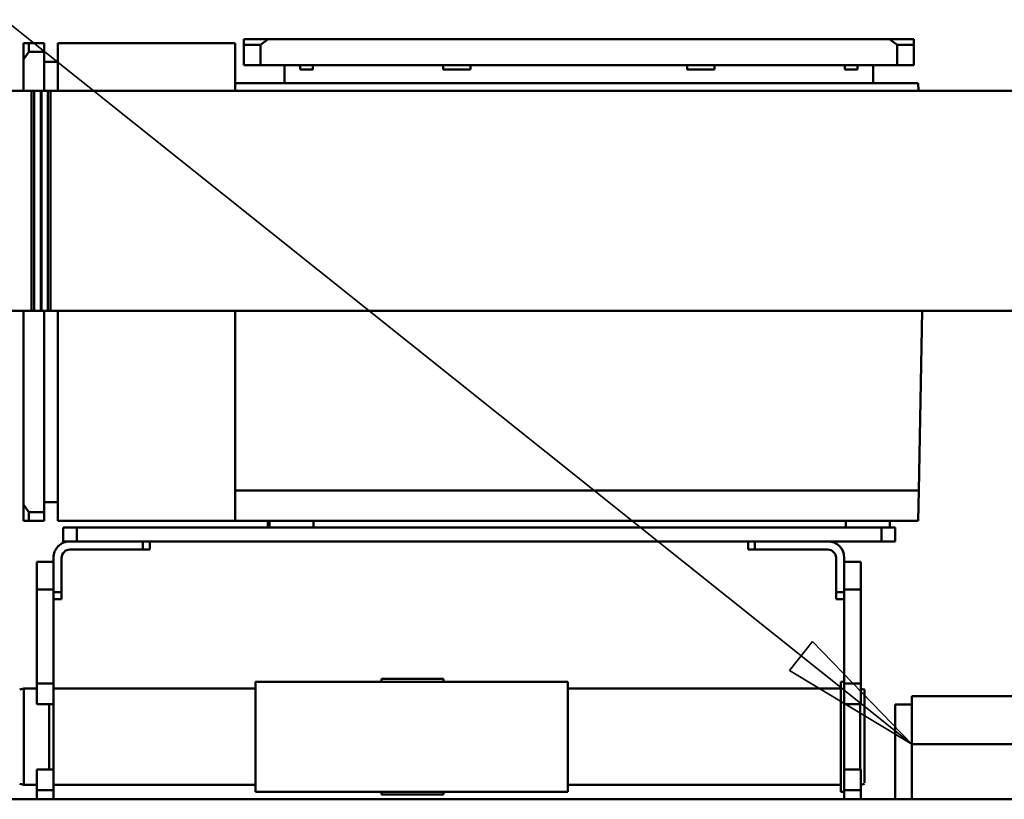
# Model space of a CAD drawing. Units: millimetres. Extents: x 0 to 23760, y -888 to 16800.
# Drawn here: x 10348 to 11064, y 3612 to 4179 of the extents above; entities that cross this region are included whole.
import ezdxf

# ---------------------------------------------------------------- set-up
doc = ezdxf.new("R2010")
doc.units = ezdxf.units.MM
doc.header["$MEASUREMENT"] = 0
doc.layers.add('(1) Shape lines', color=7, linetype='Continuous', lineweight=35)
doc.layers.add('(4) Texts', color=7, linetype='Continuous', lineweight=35)

# ---------------------------------------------------------------- blocks, each defined once
blk = doc.blocks.new('MACRO_10_3273c3ee-6c27-4ee8-b2c8-fb7e4d7ea1e7')
at = {"layer": '(1) Shape lines', "color": 7, "linetype": 'Continuous', "lineweight": 50, "ltscale": 120}
for p, q in [((4328.1, -500), (2360.1, -500)), ((2833.1, -540.01), (2833.1, -500)), ((2845.1, -569.01), (2845.1, -500)), ((2870.1, -506.75), (2870.1, -500)), ((2882.1, -506.75), (2882.1, -500)), ((3457.1, -506.75), (3457.1, -500)), ((3469.1, -506.75), (3469.1, -500)), ((2870.1, -506.75), (2870.1, -521.75)), ((2870.1, -506.75), (2882.1, -506.75)), ((2882.1, -505.5), (2884.6, -505.5)), ((2882.1, -521.75), (2882.1, -506.75)), ((2884.6, -585.5), (2884.6, -505.5)), ((3083.1, -505.5), (3083.1, -585.5)), ((3310.1, -505.5), (3083.1, -505.5)), ((3218.6, -503.5), (3173.6, -503.5)), ((3173.6, -505.5), (3173.6, -503.5)), ((3218.6, -503.5), (3218.6, -505.5)), ((3310.1, -505.5), (3310.1, -585.5)), ((3457.1, -521.75), (3457.1, -506.75)), ((3457.1, -506.75), (3469.1, -506.75)), ((3469.1, -521.75), (3469.1, -506.75)), ((2867.5, -511.3), (2870.1, -510.61)), ((2867.5, -579.7), (2867.5, -511.89)), ((2884.6, -510.5), (3083.1, -510.5)), ((3310.1, -510.5), (3457.1, -510.5)), ((3469.1, -510.5), (3478.6, -510.5)), ((3478.6, -510.5), (3481.6, -511.3)), ((3478.6, -580.5), (3478.6, -511.1)), ((2870.1, -521.75), (2882.1, -521.75)), ((2870.5, -569.52), (2870.5, -521.4)), ((2882.1, -569.58), (2882.1, -521.42)), ((3457.1, -569.58), (3457.1, -521.42)), ((3457.1, -521.75), (3469.1, -521.75)), ((3460.1, -569.58), (3460.1, -521.42)), ((2356.6, -540.01), (2833.1, -540.01)), ((2833.1, -540.01), (2833.1, -575.01)), ((2833.1, -569.01), (2845.1, -569.01)), ((2870.1, -569.25), (2870.1, -584.25)), ((2870.1, -569.25), (2882.1, -569.25)), ((2882.1, -584.25), (2882.1, -569.25)), ((3457.1, -584.25), (3457.1, -569.25)), ((3457.1, -569.25), (3469.1, -569.25)), ((3469.1, -584.25), (3469.1, -569.25)), ((2097.1, -575.01), (2833.1, -575.01)), ((2870.1, -580.39), (2867.5, -579.7)), ((3481.6, -579.7), (3478.6, -580.5)), ((2870.1, -652.5), (2870.1, -584.25)), ((2870.1, -584.25), (2882.1, -584.25)), ((2882.1, -645.5), (2882.1, -584.25)), ((2884.6, -585.5), (2882.1, -585.5)), ((3083.1, -580.5), (2884.6, -580.5)), ((3310.1, -585.5), (3083.1, -585.5)), ((3173.6, -587.5), (3173.6, -585.5)), ((3218.6, -585.5), (3218.6, -587.5)), ((3457.1, -580.5), (3310.1, -580.5)), ((3457.1, -645.5), (3457.1, -584.25)), ((3457.1, -584.25), (3469.1, -584.25)), ((3478.6, -580.5), (3469.1, -580.5)), ((3469.1, -652.5), (3469.1, -584.25)), ((3218.6, -587.5), (3173.6, -587.5)), ((2888.1, -645.5), (2882.1, -645.5)), ((2882.1, -645.5), (2882.1, -650.5)), ((2882.1, -650.5), (2882.1, -675.5)), ((2882.1, -650.5), (2888.1, -650.5)), ((2888.1, -650.5), (2888.1, -645.5)), ((2888.1, -675.5), (2888.1, -650.5)), ((3451.1, -645.5), (3451.1, -650.5)), ((3457.1, -645.5), (3451.1, -645.5)), ((3451.1, -675.5), (3451.1, -650.5)), ((3451.1, -650.5), (3457.1, -650.5)), ((3457.1, -650.5), (3457.1, -645.5)), ((3457.1, -650.5), (3457.1, -675.5)), ((2870.1, -652.5), (2870.1, -672.5)), ((2870.1, -652.5), (2882.1, -652.5)), ((3457.1, -652.5), (3469.1, -652.5)), ((3469.1, -672.5), (3469.1, -652.5)), ((2870.1, -672.5), (2882.1, -672.5)), ((3457.1, -672.5), (3469.1, -672.5)), ((2947.1, -681.5), (2894.1, -681.5)), ((2952.1, -681.5), (2947.1, -681.5)), ((2947.1, -681.5), (2947.1, -687.5)), ((2952.1, -687.5), (2952.1, -681.5)), ((3392.1, -681.5), (3387.1, -681.5)), ((3387.1, -681.5), (3387.1, -687.5)), ((3392.1, -681.5), (3445.1, -681.5)), ((3392.1, -687.5), (3392.1, -681.5)), ((2845.1, -687.5), (2845.1, -697.5)), ((2855.1, -687.5), (2845.1, -687.5)), ((2855.1, -687.5), (2855.1, -697.5)), ((2894.1, -687.5), (2855.1, -687.5)), ((2894.1, -687.5), (2947.1, -687.5)), ((2947.1, -687.5), (2952.1, -687.5)), ((3387.1, -687.5), (2952.1, -687.5)), ((3387.1, -687.5), (3392.1, -687.5)), ((3445.1, -687.5), (3392.1, -687.5)), ((3440.1, -687.5), (3440.1, -697.5)), ((3450.1, -687.5), (3445.19, -687.5)), ((3450.1, -687.5), (3450.1, -697.5)), ((2845.1, -697.5), (2855.1, -697.5)), ((2849.1, -702.5), (2849.1, -697.5)), ((2855.1, -697.5), (3440.1, -697.5)), ((2881.1, -697.5), (2881.1, -702.5)), ((3267.99, -702.5), (3267.99, -697.5)), ((3299.99, -697.5), (3299.99, -702.5)), ((3301.1, -697.5), (3301.1, -702.5)), ((3440.1, -697.5), (3450.1, -697.5)), ((2828.35, -702.5), (2827.95, -724.5)), ((2828.35, -702.5), (3324.85, -702.5)), ((3453.85, -702.5), (3324.85, -702.5)), ((3324.85, -854.99), (3324.85, -702.5)), ((3453.85, -854.99), (3453.85, -702.5)), ((3463.85, -702.5), (3463.85, -708.69)), ((3463.85, -702.5), (3474.85, -702.5)), ((3474.85, -702.5), (3474.85, -708.69)), ((3478.85, -714.27), (3478.85, -702.5)), ((3463.85, -708.69), (3463.85, -854.99)), ((3463.85, -708.69), (3474.85, -708.69)), ((3478.85, -854.99), (3478.85, -714.27)), ((3463.85, -716), (3453.85, -716)), ((2825.56, -854.99), (2827.95, -724.5)), ((2827.95, -724.5), (3324.85, -724.5)), ((3459.1, -854.99), (2494.04, -854.99)), ((3459.1, -1014.99), (3459.1, -854.99)), ((3461.1, -854.99), (3459.1, -854.99)), ((3465.85, -854.99), (3461.1, -854.99)), ((3461.1, -1014.99), (3461.1, -854.99)), ((3466.1, -854.99), (3465.85, -854.99)), ((3465.85, -1014.99), (3465.85, -854.99)), ((3466.35, -854.99), (3466.1, -854.99)), ((3466.1, -1014.99), (3466.1, -854.99)), ((3466.35, -1014.99), (3466.35, -854.99)), ((3471.1, -854.99), (3466.35, -854.99)), ((3471.1, -1014.99), (3471.1, -854.99)), ((3473.1, -854.99), (3471.1, -854.99)), ((3473.1, -1014.99), (3473.1, -854.99)), ((4435.48, -854.99), (3473.1, -854.99)), ((3459.1, -1014.99), (2494.04, -1014.99)), ((2828.35, -1020.5), (2828.24, -1014.99)), ((3324.85, -1049.5), (3324.85, -1014.99)), ((3453.85, -1049.5), (3453.85, -1014.99)), ((3461.1, -1014.99), (3459.1, -1014.99)), ((3465.85, -1014.99), (3461.1, -1014.99)), ((3463.85, -1014.99), (3463.85, -1043.31)), ((3465.85, -1014.99), (3466.1, -1014.99)), ((3466.1, -1014.99), (3466.35, -1014.99)), ((3471.1, -1014.99), (3466.35, -1014.99)), ((3473.1, -1014.99), (3471.1, -1014.99)), ((4435.48, -1014.99), (3473.1, -1014.99)), ((3478.85, -1037.73), (3478.85, -1014.99)), ((2828.35, -1020.5), (3075.1, -1020.5)), ((2861.1, -1020.5), (2861.1, -1033.5)), ((3075.1, -1020.5), (3324.85, -1020.5)), ((3289.1, -1020.5), (3289.1, -1033.5)), ((2872.48, -1033.5), (2872.48, -1030.5)), ((2872.48, -1030.5), (2881.81, -1030.5)), ((2881.81, -1033.5), (2881.81, -1030.5)), ((2976.56, -1033.5), (2976.56, -1030.5)), ((2976.56, -1030.5), (2996.38, -1030.5)), ((2996.38, -1033.5), (2996.38, -1030.5)), ((3153.82, -1033.5), (3153.82, -1030.5)), ((3153.82, -1030.5), (3173.64, -1030.5)), ((3173.64, -1033.5), (3173.64, -1030.5)), ((3268.39, -1030.5), (3277.72, -1030.5)), ((3268.39, -1033.5), (3268.39, -1030.5)), ((3277.72, -1033.5), (3277.72, -1030.5)), ((3277.72, -1030.5), (3277.72, -1030.5)), ((2831.6, -1033.5), (2831.6, -1048.5)), ((2843.75, -1033.5), (2831.6, -1033.5)), ((2843.75, -1033.5), (2843.75, -1048.5)), ((3075.1, -1033.5), (2843.75, -1033.5)), ((2881.48, -1033.5), (2881.48, -1033.5)), ((3306.45, -1033.5), (3075.1, -1033.5)), ((3254.72, -1033.5), (3254.72, -1033.5)), ((3254.72, -1033.5), (3254.72, -1033.5)), ((3318.6, -1033.5), (3306.45, -1033.5)), ((3306.45, -1033.5), (3306.45, -1048.5)), ((3318.6, -1033.5), (3318.6, -1048.5)), ((3463.85, -1036), (3453.85, -1036)), ((3478.85, -1049.5), (3478.85, -1037.73)), ((3463.85, -1043.31), (3474.85, -1043.31)), ((3463.85, -1043.31), (3463.85, -1049.5)), ((3474.85, -1043.31), (3474.85, -1049.5)), ((2843.75, -1048.5), (2831.6, -1048.5)), ((3306.45, -1048.5), (3318.6, -1048.5)), ((3453.85, -1049.5), (3324.85, -1049.5)), ((3463.85, -1049.5), (3474.85, -1049.5)), ((2831.6, -1052.5), (2849.23, -1052.5)), ((2849.23, -1052.5), (3300.97, -1052.5)), ((3300.97, -1052.5), (3318.6, -1052.5))]:
    blk.add_line(p, q, dxfattribs=at)
for points in [[(3474.85, -702.5), (3478.85, -702.5)], [(3478.85, -714.27), (3474.85, -708.69)], [(3474.85, -1043.31), (3478.85, -1037.73)], [(2831.6, -1052.5), (2831.6, -1048.5)], [(2843.75, -1048.5), (2849.23, -1052.5)], [(3300.97, -1052.5), (3306.45, -1048.5)], [(3318.6, -1048.5), (3318.6, -1052.5)], [(3478.85, -1049.5), (3474.85, -1049.5)]]:
    blk.add_lwpolyline(points, dxfattribs=at)
for centre, radius, start, end in [((2894.1, -675.5), 12, 180, 270), ((2894.1, -675.5), 6, 180, 270), ((3445.1, -675.5), 6, 270, 0), ((3445.1, -675.5), 12, 270, 0)]:
    blk.add_arc(centre, radius, start, end, dxfattribs=at)

msp = doc.modelspace()

# ---------------------------------------------------------------- linework, layer by layer
at = {"layer": '(4) Texts', "color": 9, "lineweight": 35}
for p, q in [((8789.6, 5414), (10996.9, 3652.01)), ((10908.17, 3705.73), (10924.86, 3726.63)), ((10924.86, 3726.63), (10996.9, 3652.01)), ((10996.9, 3652.01), (10908.17, 3705.73))]:
    msp.add_line(p, q, dxfattribs=at)

# ---------------------------------------------------------------- block references
at = {"color": 7, "linetype": 'ByBlock', "rotation": 180}
msp.add_blockref('MACRO_10_3273c3ee-6c27-4ee8-b2c8-fb7e4d7ea1e7', (13830, 3112), dxfattribs=at)

doc.saveas('drawing.dxf')
